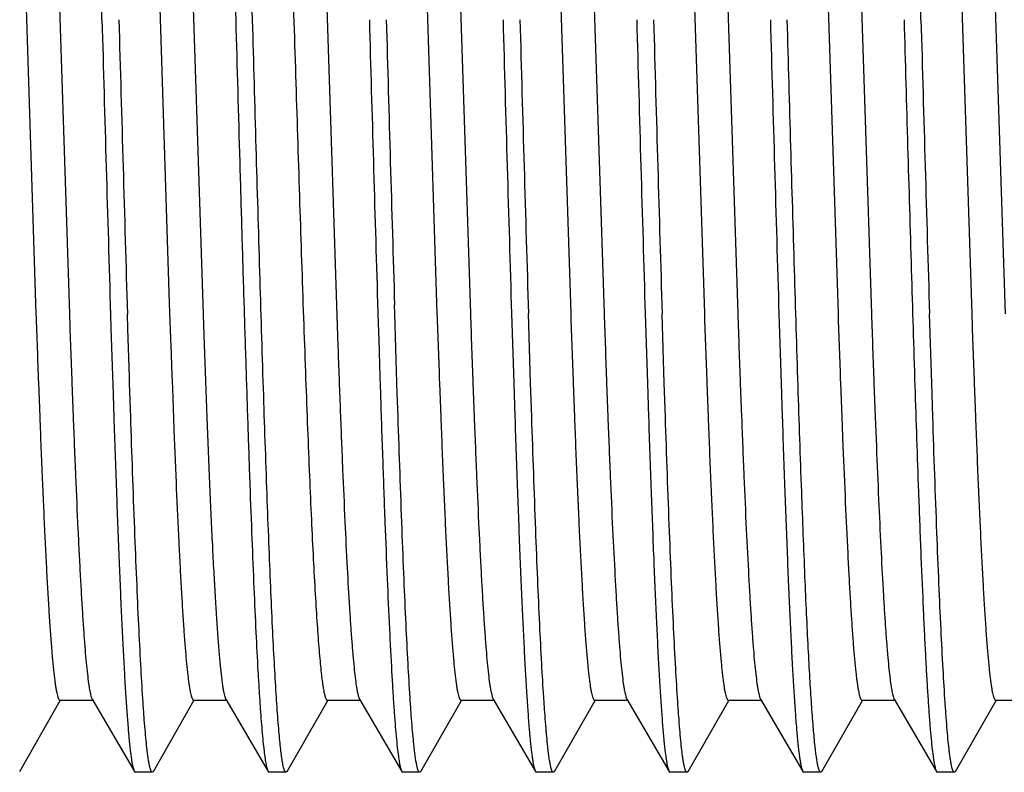
# Model space of a CAD drawing. Units: inches. Extents: x 0 to 11, y 0 to 8.5.
# Drawn here: x 4.5 to 4.9, y 3.6 to 3.9 of the extents above; entities that cross this region are included whole.
import ezdxf

# ---------------------------------------------------------------- set-up
doc = ezdxf.new("R2010")
doc.units = ezdxf.units.IN
doc.header["$LTSCALE"] = 0.605
doc.header["$MEASUREMENT"] = 0
doc.layers.add('ALL_ASSEMBLY_MEMBERS', color=7, linetype='CONTINUOUS')

msp = doc.modelspace()

# ---------------------------------------------------------------- linework, layer by layer
at = {"layer": 'ALL_ASSEMBLY_MEMBERS', "color": 7, "linetype": 'CONTINUOUS'}
for p, q in [((4.65913, 3.99036), (4.66703, 3.74789)), ((4.54699, 3.97994), (4.5541, 3.76003)), ((4.55949, 3.97994), (4.5666, 3.76003)), ((4.69698, 3.98039), (4.7041, 3.76008)), ((4.70949, 3.97997), (4.7166, 3.76008)), ((4.74699, 3.97997), (4.7541, 3.76008)), ((4.75949, 3.97997), (4.7666, 3.76008)), ((4.79699, 3.97997), (4.8041, 3.76006)), ((4.80949, 3.97997), (4.8166, 3.76006)), ((4.84699, 3.97996), (4.8541, 3.76004)), ((4.85949, 3.97996), (4.8666, 3.76004)), ((4.89699, 3.97995), (4.9041, 3.76003)), ((4.90949, 3.97995), (4.9166, 3.76003)), ((4.59714, 3.9756), (4.60397, 3.76394)), ((4.60964, 3.9756), (4.61702, 3.74826)), ((4.60397, 3.76394), (4.60409, 3.76042)), ((4.68187, 3.76415), (4.68189, 3.76335)), ((4.60409, 3.76042), (4.60454, 3.74769)), ((4.68189, 3.76335), (4.68196, 3.76119)), ((4.68196, 3.76119), (4.68199, 3.75996)), ((4.68831, 3.76015), (4.68821, 3.76336)), ((4.582, 3.75969), (4.58215, 3.75475)), ((4.58849, 3.75439), (4.58832, 3.75988)), ((4.68199, 3.75996), (4.68241, 3.74648)), ((4.68913, 3.73423), (4.68831, 3.76015)), ((4.73199, 3.76005), (4.73281, 3.7341)), ((4.73913, 3.7341), (4.73831, 3.76006)), ((4.78199, 3.76006), (4.78281, 3.7341)), ((4.78913, 3.7341), (4.78831, 3.76004)), ((4.83199, 3.76004), (4.83281, 3.7341)), ((4.88913, 3.73411), (4.88831, 3.76003)), ((4.58215, 3.75475), (4.58272, 3.73685)), ((4.58905, 3.73645), (4.58849, 3.75439)), ((4.60454, 3.74769), (4.60462, 3.7453)), ((4.61702, 3.74826), (4.61704, 3.74769)), ((4.66703, 3.74789), (4.66709, 3.74619)), ((4.68241, 3.74648), (4.68244, 3.74556)), ((4.68244, 3.74556), (4.68273, 3.73656)), ((4.60462, 3.7453), (4.60481, 3.74014)), ((4.60481, 3.74014), (4.60501, 3.73453)), ((4.58272, 3.73685), (4.58282, 3.73376)), ((4.58913, 3.73397), (4.58905, 3.73645)), ((4.60501, 3.73453), (4.60511, 3.73206)), ((4.68273, 3.73656), (4.68294, 3.73011)), ((4.55503, 3.73414), (4.55551, 3.72145)), ((4.56753, 3.73414), (4.56801, 3.72145)), ((4.58282, 3.73376), (4.58323, 3.72115)), ((4.58955, 3.72135), (4.58913, 3.73397)), ((4.60511, 3.73206), (4.60567, 3.71714)), ((4.68926, 3.73019), (4.68913, 3.73423)), ((4.70503, 3.73408), (4.70551, 3.72142)), ((4.71753, 3.73408), (4.71801, 3.72142)), ((4.73281, 3.7341), (4.73322, 3.72143)), ((4.73954, 3.72144), (4.73913, 3.7341)), ((4.75503, 3.73407), (4.75551, 3.72142)), ((4.76753, 3.73407), (4.76801, 3.72142)), ((4.78281, 3.7341), (4.78322, 3.72144)), ((4.78954, 3.72151), (4.78913, 3.7341)), ((4.80503, 3.73407), (4.80551, 3.72143)), ((4.81753, 3.73407), (4.81801, 3.72143)), ((4.83281, 3.7341), (4.83322, 3.72151)), ((4.85503, 3.73407), (4.85551, 3.72145)), ((4.86753, 3.73407), (4.86801, 3.72145)), ((4.88954, 3.72148), (4.88913, 3.73411)), ((4.90503, 3.73408), (4.90551, 3.72147)), ((4.68954, 3.72158), (4.68926, 3.73019)), ((4.58323, 3.72115), (4.58328, 3.71965)), ((4.58962, 3.71922), (4.58955, 3.72135)), ((4.85551, 3.72145), (4.85594, 3.71038)), ((4.86801, 3.72145), (4.86844, 3.71038)), ((4.54801, 3.58884), (4.56321, 3.6154)), ((4.56305, 3.6155), (4.57555, 3.6155)), ((4.57512, 3.61586), (4.59091, 3.58883)), ((4.59801, 3.58884), (4.61321, 3.6154)), ((4.61305, 3.6155), (4.62555, 3.6155)), ((4.62512, 3.61586), (4.64091, 3.58883)), ((4.64801, 3.58884), (4.66321, 3.6154)), ((4.66305, 3.6155), (4.67555, 3.6155)), ((4.67512, 3.61586), (4.69091, 3.58883)), ((4.69801, 3.58884), (4.71321, 3.6154)), ((4.71305, 3.6155), (4.72555, 3.6155)), ((4.72512, 3.61586), (4.74091, 3.58883)), ((4.74801, 3.58884), (4.76321, 3.6154)), ((4.76305, 3.6155), (4.77555, 3.6155)), ((4.77512, 3.61586), (4.79091, 3.58883)), ((4.79801, 3.58884), (4.81321, 3.6154)), ((4.81305, 3.6155), (4.82555, 3.6155)), ((4.82512, 3.61586), (4.84091, 3.58883)), ((4.84801, 3.58884), (4.86321, 3.6154)), ((4.86305, 3.6155), (4.87555, 3.6155)), ((4.87512, 3.61586), (4.89091, 3.58883)), ((4.89801, 3.58884), (4.91321, 3.6154)), ((4.91305, 3.6155), (4.92555, 3.6155)), ((4.59091, 3.58883), (4.5913, 3.5885)), ((4.59762, 3.5885), (4.5913, 3.5885)), ((4.59801, 3.58884), (4.59762, 3.5885)), ((4.64091, 3.58883), (4.6413, 3.5885)), ((4.64762, 3.5885), (4.6413, 3.5885)), ((4.64801, 3.58884), (4.64762, 3.5885)), ((4.69091, 3.58883), (4.6913, 3.5885)), ((4.69762, 3.5885), (4.6913, 3.5885)), ((4.69801, 3.58884), (4.69762, 3.5885)), ((4.74091, 3.58883), (4.7413, 3.5885)), ((4.74762, 3.5885), (4.7413, 3.5885)), ((4.74801, 3.58884), (4.74762, 3.5885)), ((4.79091, 3.58883), (4.7913, 3.5885)), ((4.79762, 3.5885), (4.7913, 3.5885)), ((4.79801, 3.58884), (4.79762, 3.5885)), ((4.84091, 3.58883), (4.8413, 3.5885)), ((4.84762, 3.5885), (4.8413, 3.5885)), ((4.84801, 3.58884), (4.84762, 3.5885)), ((4.89091, 3.58883), (4.8913, 3.5885)), ((4.89762, 3.5885), (4.8913, 3.5885)), ((4.89801, 3.58884), (4.89762, 3.5885))]:
    msp.add_line(p, q, dxfattribs=at)
for centre, radius, start, end in [((-41.6802, 2.58156), 46.27693, 1.595436, 1.731615), ((-41.37768, 2.58145), 46.28074, 1.595438, 1.731599), ((50.65545, 5.15322), 46.09452, 181.595255, 181.73243), ((50.75774, 5.15597), 46.19053, 181.59535, 181.732005), ((53.09772, 5.22028), 48.43775, 181.597425, 181.722685), ((52.67318, 5.20795), 48.0067, 181.59705, 181.724382), ((50.9877, 5.15844), 46.27685, 181.595435, 181.731614), ((50.99543, 5.15848), 46.27825, 181.595437, 181.73161), ((51.0391, 5.15848), 46.27825, 181.595437, 181.73161), ((51.04098, 5.15835), 46.2738, 181.595432, 181.731636), ((51.08466, 5.15835), 46.2738, 181.595432, 181.731636), ((51.1374, 5.15825), 46.27021, 181.595428, 181.731653), ((16.22591, 4.16431), 11.67881, 181.983794, 182.110885), ((16.23841, 4.16431), 11.67881, 181.983794, 182.110885), ((16.36583, 4.16396), 11.66872, 181.983535, 182.111284), ((16.37833, 4.16396), 11.66872, 181.983535, 182.111284), ((16.42962, 4.16444), 11.68251, 181.983526, 182.111169), ((16.44212, 4.16444), 11.68251, 181.983526, 182.111169), ((16.44696, 4.16327), 11.64984, 181.983468, 182.111378), ((16.45946, 4.16327), 11.64984, 181.983468, 182.111378), ((16.50292, 4.16352), 11.65581, 181.983762, 182.111498), ((16.51542, 4.16352), 11.65581, 181.983762, 182.111498), ((16.57657, 4.16433), 11.67946, 181.983771, 182.111152)]:
    msp.add_arc(centre, radius, start, end, dxfattribs=at)
for points, knots in [([(4.63512, 3.87), (4.63462, 3.88773), (4.63387, 3.91414), (4.63286, 3.94898), (4.63211, 3.97419), (4.63136, 3.99846), (4.6306, 4.02157), (4.62985, 4.04332), (4.6291, 4.06349), (4.62835, 4.08192), (4.6276, 4.09843), (4.62696, 4.11092), (4.62644, 4.11985), (4.62606, 4.12571), (4.62568, 4.13099), (4.62531, 4.13568), (4.62493, 4.13977), (4.62456, 4.14325), (4.62424, 4.14577), (4.62397, 4.14747), (4.62378, 4.14851), (4.6236, 4.1494), (4.62341, 4.15013), (4.62323, 4.1507), (4.62309, 4.15102), (4.62301, 4.15115)], [0, 0, 0, 0, 0.189049, 0.281475, 0.371326, 0.457822, 0.540196, 0.617695, 0.68961, 0.755305, 0.814182, 0.865725, 0.888592, 0.909456, 0.928274, 0.945003, 0.959603, 0.972045, 0.982311, 0.986624, 0.990387, 0.993602, 0.99627, 0.998398, 1, 1, 1, 1]), ([(4.61837, 4.14201), (4.61849, 4.14094), (4.61872, 4.13866), (4.61917, 4.13351), (4.61973, 4.12598), (4.62037, 4.11566), (4.62102, 4.1037), (4.62166, 4.09017), (4.62256, 4.06927), (4.62366, 4.03999), (4.62494, 4.00164), (4.62623, 3.95977), (4.62751, 3.91549), (4.62837, 3.8853), (4.6288, 3.87)], [0, 0, 0, 0, 0.011798, 0.025241, 0.056988, 0.095042, 0.139142, 0.189008, 0.244297, 0.369652, 0.511874, 0.667136, 0.831337, 1, 1, 1, 1]), ([(4.63848, 4.12412), (4.63855, 4.124), (4.63868, 4.12371), (4.63886, 4.1232), (4.63904, 4.12256), (4.63929, 4.12146), (4.6396, 4.11977), (4.63995, 4.11735), (4.6403, 4.11444), (4.64066, 4.11103), (4.64101, 4.10713), (4.64137, 4.10275), (4.64172, 4.0979), (4.64222, 4.09052), (4.64283, 4.08019), (4.64354, 4.06654), (4.64425, 4.0513), (4.64496, 4.03459), (4.64567, 4.01655), (4.64638, 3.99732), (4.6471, 3.97705), (4.64781, 3.95592), (4.64877, 3.92651), (4.64996, 3.88891), (4.65137, 3.84363), (4.65278, 3.7992), (4.65398, 3.76337), (4.65495, 3.7362), (4.65566, 3.71735), (4.65637, 3.69973), (4.65708, 3.68349), (4.65779, 3.66876), (4.6585, 3.65567), (4.65921, 3.64431), (4.65982, 3.63597), (4.66032, 3.63024), (4.66067, 3.62666), (4.66103, 3.62358), (4.66128, 3.62169), (4.66142, 3.62083)], [0, 0, 0, 0, 0.000829, 0.001893, 0.0032, 0.004754, 0.008606, 0.013449, 0.019279, 0.026084, 0.033855, 0.042579, 0.052238, 0.062809, 0.086611, 0.113801, 0.144152, 0.177426, 0.213351, 0.251637, 0.291976, 0.334039, 0.377488, 0.467123, 0.557984, 0.647136, 0.731696, 0.771391, 0.80893, 0.844012, 0.876348, 0.905682, 0.931771, 0.954413, 0.973429, 0.981528, 0.988665, 0.994827, 1, 1, 1, 1]), ([(4.6288, 3.87), (4.6293, 3.85225), (4.63005, 3.82583), (4.63106, 3.79097), (4.63181, 3.76574), (4.63257, 3.74146), (4.63332, 3.71833), (4.63407, 3.69658), (4.63482, 3.6764), (4.63557, 3.65798), (4.63632, 3.64147), (4.63696, 3.62898), (4.63749, 3.62005), (4.63786, 3.6142), (4.63824, 3.60892), (4.63862, 3.60424), (4.63899, 3.60016), (4.63936, 3.59668), (4.63969, 3.59418), (4.63995, 3.59248), (4.64014, 3.59144), (4.64033, 3.59056), (4.64051, 3.58984), (4.6407, 3.58928), (4.64084, 3.58896), (4.64091, 3.58883)], [0, 0, 0, 0, 0.189162, 0.28164, 0.371538, 0.458076, 0.540484, 0.618007, 0.689936, 0.755635, 0.814503, 0.866025, 0.888876, 0.909721, 0.928516, 0.94522, 0.959792, 0.972202, 0.982432, 0.986725, 0.99047, 0.993664, 0.996312, 0.998418, 1, 1, 1, 1]), ([(4.64599, 3.59439), (4.64586, 3.59529), (4.64562, 3.59725), (4.64529, 3.60044), (4.64495, 3.60413), (4.64447, 3.61), (4.64389, 3.61851), (4.64322, 3.63008), (4.64255, 3.64339), (4.64188, 3.65836), (4.64121, 3.67487), (4.64027, 3.6996), (4.63913, 3.73338), (4.6378, 3.77665), (4.63646, 3.82264), (4.63557, 3.85406), (4.63512, 3.87)], [0, 0, 0, 0, 0.009844, 0.021486, 0.034902, 0.050068, 0.085544, 0.127653, 0.1761, 0.23054, 0.29057, 0.355763, 0.499702, 0.658165, 0.826581, 1, 1, 1, 1]), ([(4.84051, 3.69345), (4.84004, 3.70662), (4.8391, 3.73427), (4.83778, 3.77729), (4.83645, 3.82297), (4.83557, 3.85417), (4.83512, 3.87)], [0, 0, 0, 0, 0.223821, 0.469862, 0.731081, 1, 1, 1, 1]), ([(4.8788, 3.87), (4.87925, 3.85417), (4.88013, 3.82297), (4.88146, 3.77729), (4.88278, 3.73427), (4.88371, 3.70662), (4.88419, 3.69345)], [0, 0, 0, 0, 0.268919, 0.530138, 0.776179, 1, 1, 1, 1]), ([(4.61704, 3.74769), (4.61736, 3.7386), (4.618, 3.72121), (4.61886, 3.70002), (4.61955, 3.68438), (4.62005, 3.67374), (4.62055, 3.66389), (4.62105, 3.65487), (4.62156, 3.64671), (4.62206, 3.63946), (4.62255, 3.63313), (4.62305, 3.62776), (4.62348, 3.62389), (4.62384, 3.62129), (4.62409, 3.61972), (4.62434, 3.61839), (4.62459, 3.61732), (4.6248, 3.61658), (4.62498, 3.61613), (4.62507, 3.61594), (4.62512, 3.61586)], [0, 0, 0, 0, 0.206496, 0.394787, 0.481143, 0.561835, 0.636552, 0.704987, 0.766855, 0.821928, 0.869991, 0.910838, 0.94433, 0.958287, 0.97037, 0.980572, 0.988892, 0.995349, 0.997895, 1, 1, 1, 1]), ([(4.66709, 3.74619), (4.66737, 3.7385), (4.66791, 3.72367), (4.66876, 3.70235), (4.6696, 3.68296), (4.67044, 3.66572), (4.67117, 3.65279), (4.67176, 3.64367), (4.67218, 3.63778), (4.67261, 3.63257), (4.67303, 3.62803), (4.67345, 3.62419), (4.67376, 3.62187), (4.67392, 3.62083)], [0, 0, 0, 0, 0.183934, 0.354459, 0.509595, 0.647592, 0.76684, 0.819023, 0.866042, 0.907755, 0.944051, 0.974831, 1, 1, 1, 1]), ([(4.68294, 3.73011), (4.68321, 3.72178), (4.68375, 3.70573), (4.68458, 3.68266), (4.68541, 3.66168), (4.68624, 3.64303), (4.68696, 3.62904), (4.68754, 3.61917), (4.68796, 3.6128), (4.68838, 3.60714), (4.68879, 3.60223), (4.68921, 3.59806), (4.68951, 3.59553), (4.68967, 3.59439)], [0, 0, 0, 0, 0.184018, 0.354487, 0.509518, 0.647398, 0.766573, 0.818736, 0.865758, 0.907501, 0.943852, 0.974716, 1, 1, 1, 1]), ([(4.55551, 3.72145), (4.55581, 3.71366), (4.55626, 3.70226), (4.55691, 3.68748), (4.55738, 3.67733), (4.55785, 3.66785), (4.55831, 3.65908), (4.55878, 3.65106), (4.55925, 3.64379), (4.55972, 3.63733), (4.56012, 3.63244), (4.56045, 3.62895), (4.56068, 3.62664), (4.56091, 3.62455), (4.56115, 3.62268), (4.56138, 3.62102), (4.56162, 3.61958), (4.56185, 3.61835), (4.56205, 3.61747), (4.56222, 3.61688), (4.56233, 3.61652), (4.56245, 3.61621), (4.56257, 3.61596), (4.56268, 3.61576), (4.5628, 3.61562), (4.56292, 3.61552), (4.56301, 3.6155), (4.56305, 3.6155)], [0, 0, 0, 0, 0.219616, 0.321141, 0.416658, 0.505821, 0.588338, 0.663927, 0.732306, 0.793242, 0.846546, 0.870279, 0.892035, 0.911794, 0.929543, 0.945275, 0.958984, 0.970667, 0.980326, 0.984401, 0.987977, 0.991059, 0.99366, 0.995798, 0.997509, 0.998864, 1, 1, 1, 1]), ([(4.56801, 3.72145), (4.56829, 3.71408), (4.56885, 3.70004), (4.56961, 3.68297), (4.57022, 3.67043), (4.57066, 3.66195), (4.5711, 3.65411), (4.57154, 3.64695), (4.57198, 3.64049), (4.57242, 3.63474), (4.57286, 3.62972), (4.5733, 3.62545), (4.57368, 3.62238), (4.57399, 3.6203), (4.57421, 3.61903), (4.57443, 3.61796), (4.57465, 3.61708), (4.57487, 3.6164), (4.57503, 3.61602), (4.57512, 3.61586)], [0, 0, 0, 0, 0.208923, 0.397787, 0.483936, 0.564208, 0.638365, 0.706166, 0.767391, 0.821869, 0.869444, 0.909963, 0.943305, 0.957266, 0.969415, 0.97975, 0.988277, 0.995011, 1, 1, 1, 1]), ([(4.69554, 3.59808), (4.6954, 3.59933), (4.69514, 3.60201), (4.69476, 3.60633), (4.69439, 3.61124), (4.69387, 3.61892), (4.69323, 3.62989), (4.69249, 3.64463), (4.69175, 3.66137), (4.69072, 3.68724), (4.69001, 3.70752), (4.68954, 3.72158)], [0, 0, 0, 0, 0.030328, 0.065441, 0.105275, 0.149754, 0.252208, 0.371909, 0.507805, 0.658689, 1, 1, 1, 1]), ([(4.70551, 3.72142), (4.70581, 3.71363), (4.70626, 3.70224), (4.70691, 3.68746), (4.70738, 3.67731), (4.70785, 3.66784), (4.70832, 3.65907), (4.70878, 3.65104), (4.70925, 3.64378), (4.70972, 3.63732), (4.71012, 3.63244), (4.71045, 3.62895), (4.71068, 3.62664), (4.71091, 3.62455), (4.71115, 3.62267), (4.71138, 3.62102), (4.71162, 3.61957), (4.71185, 3.61835), (4.71205, 3.61747), (4.71222, 3.61688), (4.71233, 3.61652), (4.71245, 3.61621), (4.71257, 3.61596), (4.71268, 3.61576), (4.7128, 3.61561), (4.71292, 3.61552), (4.71301, 3.6155), (4.71305, 3.6155)], [0, 0, 0, 0, 0.219622, 0.321144, 0.416664, 0.505829, 0.588342, 0.663928, 0.732311, 0.793245, 0.846544, 0.870275, 0.892032, 0.911794, 0.929545, 0.945275, 0.958982, 0.970662, 0.980319, 0.984394, 0.987971, 0.991055, 0.993657, 0.995797, 0.997509, 0.998864, 1, 1, 1, 1]), ([(4.71801, 3.72142), (4.71829, 3.71405), (4.71885, 3.70001), (4.71961, 3.68295), (4.72022, 3.67042), (4.72066, 3.66193), (4.7211, 3.6541), (4.72154, 3.64694), (4.72198, 3.64048), (4.72242, 3.63473), (4.72286, 3.62972), (4.7233, 3.62545), (4.72368, 3.62237), (4.72399, 3.6203), (4.72421, 3.61903), (4.72443, 3.61796), (4.72465, 3.61708), (4.72487, 3.6164), (4.72503, 3.61602), (4.72512, 3.61586)], [0, 0, 0, 0, 0.208927, 0.397789, 0.483942, 0.564211, 0.638363, 0.706166, 0.767393, 0.821867, 0.869438, 0.909961, 0.943305, 0.957265, 0.969411, 0.979744, 0.988271, 0.995007, 1, 1, 1, 1]), ([(4.73322, 3.72143), (4.73353, 3.71219), (4.73414, 3.69456), (4.73495, 3.67309), (4.73561, 3.6573), (4.73609, 3.64659), (4.73657, 3.63669), (4.73704, 3.62765), (4.73752, 3.61948), (4.738, 3.61223), (4.73847, 3.60592), (4.73894, 3.60058), (4.73935, 3.59674), (4.73969, 3.59416), (4.73993, 3.5926), (4.74017, 3.59129), (4.7404, 3.59024), (4.74061, 3.58953), (4.74078, 3.58908), (4.74087, 3.58891), (4.74091, 3.58883)], [0, 0, 0, 0, 0.208702, 0.39809, 0.484664, 0.565409, 0.640029, 0.708241, 0.769813, 0.824524, 0.872163, 0.912572, 0.945627, 0.959361, 0.971217, 0.981194, 0.989299, 0.99555, 0.997995, 1, 1, 1, 1]), ([(4.74554, 3.59807), (4.7454, 3.59931), (4.74514, 3.60199), (4.74477, 3.60631), (4.74439, 3.61122), (4.74387, 3.61889), (4.74323, 3.62985), (4.74249, 3.64457), (4.74175, 3.66129), (4.74072, 3.68714), (4.74001, 3.70739), (4.73954, 3.72144)], [0, 0, 0, 0, 0.030325, 0.065436, 0.105268, 0.149743, 0.252194, 0.371891, 0.507787, 0.658673, 1, 1, 1, 1]), ([(4.75551, 3.72142), (4.75581, 3.71363), (4.75626, 3.70224), (4.75691, 3.68746), (4.75738, 3.67731), (4.75785, 3.66784), (4.75832, 3.65907), (4.75878, 3.65104), (4.75925, 3.64379), (4.75972, 3.63732), (4.76012, 3.63244), (4.76045, 3.62895), (4.76068, 3.62664), (4.76091, 3.62455), (4.76115, 3.62268), (4.76138, 3.62102), (4.76162, 3.61957), (4.76185, 3.61835), (4.76205, 3.61747), (4.76222, 3.61688), (4.76233, 3.61652), (4.76245, 3.61621), (4.76257, 3.61596), (4.76268, 3.61576), (4.7628, 3.61562), (4.76292, 3.61552), (4.76301, 3.6155), (4.76305, 3.6155)], [0, 0, 0, 0, 0.219626, 0.321154, 0.416661, 0.505828, 0.588353, 0.663936, 0.732307, 0.79325, 0.846559, 0.870288, 0.892036, 0.911791, 0.929542, 0.945279, 0.958993, 0.970679, 0.980335, 0.984406, 0.987978, 0.991058, 0.993657, 0.995795, 0.997507, 0.998863, 1, 1, 1, 1]), ([(4.76801, 3.72142), (4.76829, 3.71405), (4.76885, 3.70002), (4.76973, 3.68012), (4.77049, 3.66497), (4.7711, 3.6541), (4.77154, 3.64694), (4.77198, 3.64048), (4.77242, 3.63473), (4.77286, 3.62972), (4.7733, 3.62545), (4.77368, 3.62237), (4.77399, 3.6203), (4.77421, 3.61903), (4.77443, 3.61796), (4.77465, 3.61708), (4.77487, 3.6164), (4.77503, 3.61602), (4.77512, 3.61586)], [0, 0, 0, 0, 0.208931, 0.39779, 0.564219, 0.638377, 0.706167, 0.767393, 0.82188, 0.869454, 0.909961, 0.943307, 0.957274, 0.969427, 0.979763, 0.988286, 0.995014, 1, 1, 1, 1]), ([(4.78322, 3.72144), (4.78353, 3.71219), (4.78414, 3.69456), (4.78495, 3.6731), (4.78561, 3.6573), (4.78609, 3.64659), (4.78656, 3.63669), (4.78704, 3.62765), (4.78752, 3.61948), (4.788, 3.61224), (4.78847, 3.60593), (4.78894, 3.60058), (4.78935, 3.59674), (4.78969, 3.59416), (4.78993, 3.5926), (4.79017, 3.59129), (4.7904, 3.59024), (4.79061, 3.58953), (4.79078, 3.58908), (4.79087, 3.58891), (4.79091, 3.58883)], [0, 0, 0, 0, 0.208694, 0.39808, 0.484654, 0.5654, 0.640021, 0.708234, 0.769807, 0.824519, 0.87216, 0.91257, 0.945626, 0.959361, 0.971217, 0.981194, 0.989299, 0.99555, 0.997995, 1, 1, 1, 1]), ([(4.79569, 3.59677), (4.79555, 3.59796), (4.79527, 3.60056), (4.79489, 3.60477), (4.79451, 3.6096), (4.79398, 3.61724), (4.79332, 3.62823), (4.79256, 3.64309), (4.7918, 3.66006), (4.79074, 3.68643), (4.79002, 3.70714), (4.78954, 3.72151)], [0, 0, 0, 0, 0.028862, 0.062735, 0.101546, 0.145197, 0.246614, 0.366095, 0.502495, 0.65458, 1, 1, 1, 1]), ([(4.80551, 3.72143), (4.80581, 3.71364), (4.80626, 3.70225), (4.80691, 3.68747), (4.80738, 3.67732), (4.80785, 3.66784), (4.80832, 3.65907), (4.80878, 3.65105), (4.80925, 3.64379), (4.80972, 3.63732), (4.81012, 3.63244), (4.81045, 3.62895), (4.81068, 3.62664), (4.81091, 3.62455), (4.81115, 3.62268), (4.81138, 3.62102), (4.81162, 3.61957), (4.81185, 3.61835), (4.81205, 3.61747), (4.81222, 3.61688), (4.81233, 3.61652), (4.81245, 3.61621), (4.81257, 3.61596), (4.81268, 3.61576), (4.8128, 3.61562), (4.81292, 3.61552), (4.81301, 3.6155), (4.81305, 3.6155)], [0, 0, 0, 0, 0.219634, 0.321148, 0.416656, 0.505834, 0.588353, 0.663924, 0.732304, 0.793256, 0.846551, 0.870273, 0.892023, 0.911785, 0.929544, 0.945285, 0.958996, 0.970672, 0.980321, 0.984391, 0.987964, 0.991046, 0.993648, 0.995789, 0.997505, 0.998863, 1, 1, 1, 1]), ([(4.81801, 3.72143), (4.81829, 3.71406), (4.81885, 3.70002), (4.81973, 3.68012), (4.82049, 3.66498), (4.8211, 3.65411), (4.82154, 3.64695), (4.82198, 3.64048), (4.82242, 3.63473), (4.82286, 3.62972), (4.8233, 3.62545), (4.82368, 3.62237), (4.82399, 3.6203), (4.82421, 3.61903), (4.82443, 3.61796), (4.82465, 3.61708), (4.82487, 3.6164), (4.82503, 3.61602), (4.82512, 3.61586)], [0, 0, 0, 0, 0.208942, 0.397788, 0.564229, 0.638373, 0.706164, 0.767403, 0.821889, 0.869448, 0.90996, 0.943319, 0.957287, 0.969434, 0.979761, 0.988279, 0.995008, 1, 1, 1, 1]), ([(4.83322, 3.72151), (4.83353, 3.71226), (4.83414, 3.69462), (4.83495, 3.67315), (4.83561, 3.65734), (4.83609, 3.64662), (4.83656, 3.63672), (4.83704, 3.62767), (4.83752, 3.6195), (4.83799, 3.61225), (4.83847, 3.60594), (4.83894, 3.60059), (4.83935, 3.59674), (4.83969, 3.59416), (4.83993, 3.5926), (4.84017, 3.5913), (4.8404, 3.59024), (4.84061, 3.58952), (4.84078, 3.58908), (4.84087, 3.58891), (4.84091, 3.58883)], [0, 0, 0, 0, 0.208691, 0.39807, 0.484647, 0.565386, 0.640008, 0.708235, 0.769804, 0.824508, 0.872161, 0.912578, 0.945621, 0.959352, 0.971212, 0.981197, 0.989308, 0.995557, 0.997998, 1, 1, 1, 1]), ([(4.89572, 3.59646), (4.89558, 3.59764), (4.89531, 3.60022), (4.89492, 3.6044), (4.89454, 3.60921), (4.894, 3.61683), (4.89334, 3.62783), (4.89258, 3.64271), (4.89182, 3.65973), (4.89075, 3.68622), (4.89002, 3.70703), (4.88954, 3.72148)], [0, 0, 0, 0, 0.028501, 0.062064, 0.100618, 0.144062, 0.245219, 0.364635, 0.501157, 0.653536, 1, 1, 1, 1]), ([(4.90551, 3.72147), (4.90581, 3.71367), (4.90626, 3.70228), (4.90691, 3.68749), (4.90738, 3.67734), (4.90785, 3.66786), (4.90831, 3.65909), (4.90878, 3.65106), (4.90925, 3.6438), (4.90972, 3.63733), (4.91012, 3.63245), (4.91045, 3.62895), (4.91068, 3.62665), (4.91091, 3.62455), (4.91115, 3.62268), (4.91138, 3.62102), (4.91162, 3.61958), (4.91185, 3.61835), (4.91205, 3.61747), (4.91222, 3.61688), (4.91233, 3.61652), (4.91245, 3.61621), (4.91257, 3.61596), (4.91268, 3.61576), (4.9128, 3.61562), (4.91292, 3.61552), (4.91301, 3.6155), (4.91305, 3.6155)], [0, 0, 0, 0, 0.219616, 0.321143, 0.416653, 0.505818, 0.588341, 0.663929, 0.732302, 0.793243, 0.846552, 0.870283, 0.892035, 0.911792, 0.929541, 0.945276, 0.958988, 0.970674, 0.980333, 0.984407, 0.98798, 0.99106, 0.993659, 0.995797, 0.997508, 0.998864, 1, 1, 1, 1]), ([(4.58328, 3.71965), (4.58359, 3.71053), (4.58419, 3.69312), (4.585, 3.67194), (4.58565, 3.65635), (4.58612, 3.64579), (4.5866, 3.63603), (4.58707, 3.62711), (4.58755, 3.61906), (4.58802, 3.61192), (4.58849, 3.6057), (4.58896, 3.60042), (4.58937, 3.59664), (4.5897, 3.59409), (4.58994, 3.59256), (4.59017, 3.59127), (4.59041, 3.59023), (4.59061, 3.58952), (4.59078, 3.58908), (4.59087, 3.58891), (4.59091, 3.58883)], [0, 0, 0, 0, 0.208881, 0.398311, 0.484877, 0.565588, 0.640169, 0.708349, 0.769872, 0.824533, 0.872148, 0.912537, 0.945567, 0.959298, 0.971162, 0.981154, 0.989274, 0.995537, 0.997988, 1, 1, 1, 1]), ([(4.59568, 3.59681), (4.59554, 3.59799), (4.59527, 3.60055), (4.5949, 3.6047), (4.59452, 3.60945), (4.59399, 3.61696), (4.59335, 3.62775), (4.5926, 3.64232), (4.59185, 3.65896), (4.59081, 3.68482), (4.59009, 3.70512), (4.58962, 3.71922)], [0, 0, 0, 0, 0.029048, 0.063067, 0.101986, 0.14571, 0.247181, 0.366613, 0.502894, 0.654825, 1, 1, 1, 1]), ([(4.60567, 3.71714), (4.60597, 3.70965), (4.60655, 3.69543), (4.60733, 3.67819), (4.60796, 3.66564), (4.60842, 3.65723), (4.60888, 3.64953), (4.60933, 3.64258), (4.60979, 3.63638), (4.61018, 3.63171), (4.6105, 3.62836), (4.61073, 3.62616), (4.61096, 3.62416), (4.61119, 3.62236), (4.61142, 3.62078), (4.61165, 3.6194), (4.61187, 3.61823), (4.61207, 3.61739), (4.61223, 3.61682), (4.61235, 3.61647), (4.61246, 3.61618), (4.61258, 3.61594), (4.61269, 3.61575), (4.6128, 3.61561), (4.61292, 3.61552), (4.61301, 3.6155), (4.61305, 3.6155)], [0, 0, 0, 0, 0.220205, 0.417433, 0.506608, 0.589088, 0.66458, 0.732848, 0.79368, 0.846865, 0.87053, 0.892221, 0.911926, 0.929632, 0.945329, 0.959008, 0.970663, 0.980294, 0.984356, 0.987923, 0.991001, 0.993602, 0.995747, 0.99747, 0.998843, 1, 1, 1, 1]), ([(4.85594, 3.71038), (4.85622, 3.70336), (4.85678, 3.69005), (4.85753, 3.67391), (4.85815, 3.66217), (4.85859, 3.65433), (4.85903, 3.64716), (4.85947, 3.64068), (4.85991, 3.63491), (4.86029, 3.63056), (4.8606, 3.62746), (4.86082, 3.6254), (4.86104, 3.62354), (4.86126, 3.62188), (4.86148, 3.6204), (4.8617, 3.61912), (4.86192, 3.61803), (4.86211, 3.61725), (4.86226, 3.61673), (4.86237, 3.6164), (4.86248, 3.61613), (4.86259, 3.61591), (4.8627, 3.61573), (4.86281, 3.6156), (4.86293, 3.61552), (4.86301, 3.6155), (4.86305, 3.6155)], [0, 0, 0, 0, 0.22094, 0.418638, 0.507831, 0.590221, 0.665577, 0.73367, 0.794295, 0.847286, 0.870871, 0.892488, 0.912121, 0.929752, 0.945375, 0.958989, 0.970594, 0.980198, 0.984255, 0.987821, 0.990902, 0.993512, 0.995669, 0.997411, 0.998809, 1, 1, 1, 1]), ([(4.86844, 3.71038), (4.86871, 3.70376), (4.86923, 3.69116), (4.87006, 3.67332), (4.87077, 3.65977), (4.87135, 3.65006), (4.87176, 3.64367), (4.87218, 3.63791), (4.87259, 3.63278), (4.873, 3.62831), (4.87341, 3.6245), (4.87377, 3.62174), (4.87406, 3.61988), (4.87427, 3.61874), (4.87448, 3.61777), (4.87468, 3.61698), (4.87488, 3.61636), (4.87504, 3.616), (4.87512, 3.61586)], [0, 0, 0, 0, 0.209595, 0.398693, 0.564824, 0.638718, 0.706239, 0.7672, 0.821453, 0.868863, 0.9093, 0.942647, 0.956644, 0.968853, 0.979278, 0.987927, 0.994818, 1, 1, 1, 1]), ([(4.84544, 3.59895), (4.84521, 3.60118), (4.84477, 3.60617), (4.84416, 3.61443), (4.84355, 3.62422), (4.84294, 3.63549), (4.84233, 3.64816), (4.84148, 3.66764), (4.8409, 3.68288), (4.84051, 3.69345)], [0, 0, 0, 0, 0.071035, 0.158735, 0.262593, 0.382027, 0.516337, 0.66479, 1, 1, 1, 1]), ([(4.88419, 3.69345), (4.88446, 3.68608), (4.88499, 3.67207), (4.8857, 3.65505), (4.88628, 3.64258), (4.8867, 3.63417), (4.88711, 3.62641), (4.88753, 3.61934), (4.88795, 3.61296), (4.88836, 3.6073), (4.88878, 3.60236), (4.88919, 3.59817), (4.88955, 3.59516), (4.88985, 3.59313), (4.89006, 3.59189), (4.89026, 3.59085), (4.89047, 3.59), (4.89067, 3.58934), (4.89083, 3.58897), (4.89091, 3.58883)], [0, 0, 0, 0, 0.210767, 0.40073, 0.487107, 0.567431, 0.641496, 0.709099, 0.770055, 0.824214, 0.87143, 0.911562, 0.944502, 0.95826, 0.970206, 0.98034, 0.988667, 0.995205, 1, 1, 1, 1]), ([(4.66142, 3.62083), (4.66148, 3.62041), (4.66161, 3.61964), (4.66181, 3.61856), (4.66201, 3.61764), (4.66221, 3.61689), (4.66238, 3.61637), (4.66253, 3.61603), (4.66263, 3.61584), (4.66273, 3.61569), (4.66283, 3.61559), (4.66294, 3.61552), (4.66301, 3.6155), (4.66305, 3.6155)], [0, 0, 0, 0, 0.2207, 0.413147, 0.577394, 0.713589, 0.822076, 0.866171, 0.903722, 0.935047, 0.960708, 0.981741, 1, 1, 1, 1]), ([(4.67392, 3.62083), (4.67401, 3.62023), (4.67419, 3.61916), (4.67444, 3.6179), (4.67466, 3.61708), (4.67481, 3.61659), (4.67495, 3.61619), (4.67506, 3.61596), (4.67512, 3.61587)], [0, 0, 0, 0, 0.352294, 0.635876, 0.752029, 0.851238, 0.933741, 1, 1, 1, 1]), ([(4.84762, 3.5885), (4.84758, 3.5885), (4.8475, 3.58852), (4.84741, 3.58859), (4.84732, 3.5887), (4.8472, 3.58888), (4.84706, 3.58917), (4.84693, 3.58954), (4.8468, 3.59), (4.84666, 3.59053), (4.84647, 3.5914), (4.84624, 3.5927), (4.84597, 3.5945), (4.8457, 3.59662), (4.84553, 3.59814), (4.84544, 3.59895)], [0, 0, 0, 0, 0.013068, 0.020888, 0.029969, 0.052593, 0.081846, 0.118111, 0.161568, 0.212309, 0.270384, 0.408617, 0.576336, 0.773496, 1, 1, 1, 1]), ([(4.59762, 3.5885), (4.59758, 3.5885), (4.59748, 3.58853), (4.59736, 3.58864), (4.59724, 3.58881), (4.59712, 3.58904), (4.597, 3.58934), (4.59688, 3.5897), (4.59676, 3.59012), (4.59659, 3.59081), (4.59639, 3.59184), (4.59615, 3.59327), (4.59591, 3.59495), (4.59576, 3.59616), (4.59568, 3.59681)], [0, 0, 0, 0, 0.014474, 0.032471, 0.055927, 0.085734, 0.122321, 0.165917, 0.216656, 0.274619, 0.412333, 0.579169, 0.77509, 1, 1, 1, 1]), ([(4.69762, 3.5885), (4.69757, 3.5885), (4.69747, 3.58853), (4.69734, 3.58866), (4.69721, 3.58885), (4.69709, 3.58912), (4.69696, 3.58946), (4.69683, 3.58988), (4.6967, 3.59036), (4.69652, 3.59116), (4.69629, 3.59235), (4.69604, 3.594), (4.69578, 3.59594), (4.69562, 3.59734), (4.69554, 3.59808)], [0, 0, 0, 0, 0.013597, 0.030902, 0.053882, 0.083383, 0.119789, 0.163299, 0.214019, 0.272015, 0.40996, 0.577299, 0.774037, 1, 1, 1, 1]), ([(4.74762, 3.5885), (4.74758, 3.5885), (4.74747, 3.58853), (4.74734, 3.58866), (4.74721, 3.58885), (4.74709, 3.58912), (4.74696, 3.58946), (4.74683, 3.58987), (4.7467, 3.59036), (4.74652, 3.59116), (4.74629, 3.59235), (4.74604, 3.59399), (4.74578, 3.59593), (4.74562, 3.59733), (4.74554, 3.59807)], [0, 0, 0, 0, 0.013604, 0.030913, 0.053895, 0.083395, 0.1198, 0.163307, 0.214024, 0.272016, 0.409955, 0.577292, 0.774032, 1, 1, 1, 1]), ([(4.79762, 3.5885), (4.79758, 3.5885), (4.79749, 3.58853), (4.79736, 3.58863), (4.79725, 3.5888), (4.79713, 3.58903), (4.79701, 3.58932), (4.79689, 3.58968), (4.79677, 3.5901), (4.7966, 3.59079), (4.79639, 3.59181), (4.79615, 3.59324), (4.79591, 3.59492), (4.79576, 3.59612), (4.79569, 3.59677)], [0, 0, 0, 0, 0.014448, 0.03231, 0.0556, 0.085245, 0.121692, 0.165176, 0.215837, 0.273755, 0.411477, 0.578457, 0.774663, 1, 1, 1, 1]), ([(4.89762, 3.5885), (4.89758, 3.5885), (4.89749, 3.58853), (4.89737, 3.58863), (4.89725, 3.58879), (4.89713, 3.58901), (4.89702, 3.58929), (4.8969, 3.58964), (4.89678, 3.59004), (4.89662, 3.59071), (4.89641, 3.59169), (4.89618, 3.59307), (4.89594, 3.59468), (4.8958, 3.59584), (4.89572, 3.59646)], [0, 0, 0, 0, 0.014697, 0.032782, 0.056247, 0.086021, 0.122556, 0.166094, 0.216779, 0.274689, 0.412311, 0.579094, 0.775018, 1, 1, 1, 1]), ([(4.64762, 3.5885), (4.64758, 3.5885), (4.64751, 3.58852), (4.6474, 3.58859), (4.6473, 3.58872), (4.6472, 3.58888), (4.6471, 3.58909), (4.647, 3.58935), (4.6469, 3.58965), (4.64676, 3.59014), (4.64658, 3.59087), (4.64638, 3.59188), (4.64618, 3.59308), (4.64605, 3.59394), (4.64599, 3.59439)], [0, 0, 0, 0, 0.016745, 0.03653, 0.061272, 0.091963, 0.129112, 0.172999, 0.223787, 0.281572, 0.418354, 0.583634, 0.77751, 1, 1, 1, 1]), ([(4.68967, 3.59439), (4.68976, 3.59372), (4.68994, 3.5925), (4.69021, 3.59107), (4.69043, 3.59015), (4.69059, 3.58961), (4.69074, 3.58918), (4.69085, 3.58893), (4.69091, 3.58883)], [0, 0, 0, 0, 0.358796, 0.644602, 0.76023, 0.857805, 0.937565, 1, 1, 1, 1])]:
    msp.add_open_spline(points, degree=3, knots=knots, dxfattribs=at)

doc.saveas('drawing.dxf')
